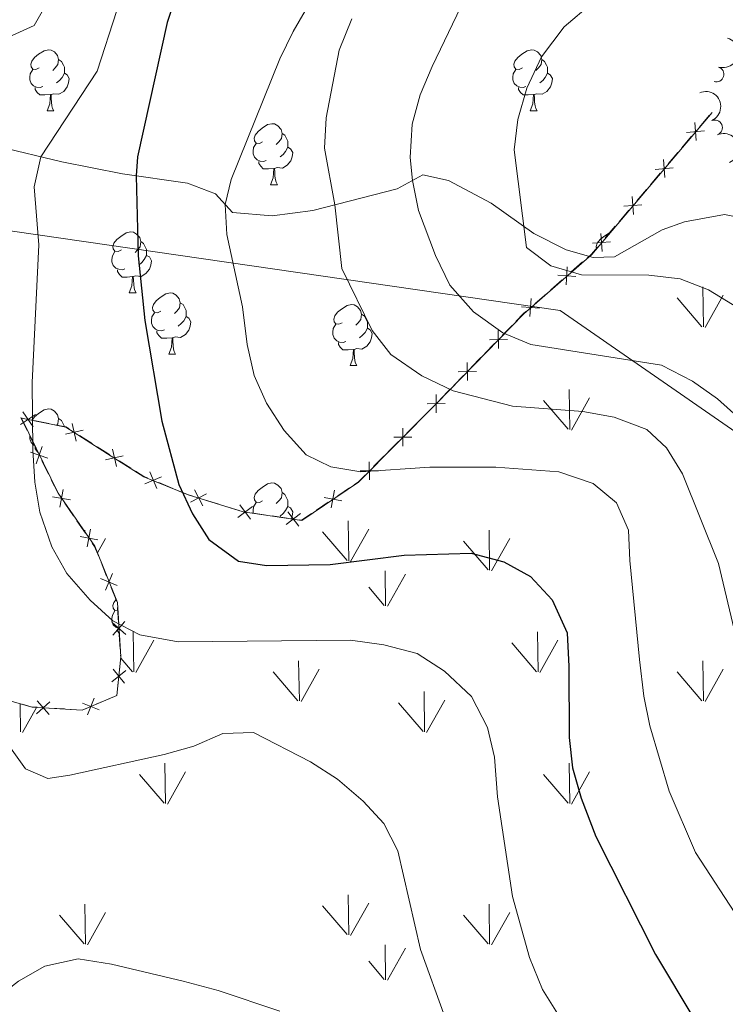
# Model space of a CAD drawing. Units: metres. Extents: x 657785 to 662308, y 732362 to 735435.
# Drawn here: x 658917 to 659032, y 734026 to 734188 of the extents above; entities that cross this region are included whole.
import ezdxf

# ---------------------------------------------------------------- set-up
doc = ezdxf.new("R2010")
doc.units = ezdxf.units.M
doc.header["$MEASUREMENT"] = 0
doc.linetypes.add('DGN Style 3', pattern=[69.59771729908257, 49.71265521363041, -19.88506208545216])
for name, color, linetype, lineweight in [('Carátula', 7, 'Continuous', 5), ('Edificios construcciones cerramientos', 7, 'Continuous', 5), ('Elementos auxiliares', 7, 'Continuous', 5), ('Entidades rústicas y varios', 7, 'Continuous', 5), ('Level 58', 7, 'Continuous', 5), ('Otros límites administrativos', 7, 'Continuous', 5), ('Relieve y altimetría', 7, 'Continuous', 5), ('Viales y ferrocarril', 7, 'Continuous', 5)]:
    doc.layers.add(name, color=color, linetype=linetype, lineweight=lineweight)

msp = doc.modelspace()

# ---------------------------------------------------------------- linework, layer by layer
at = {"layer": 'Carátula', "color": 7, "linetype": 'Continuous', "lineweight": 5}
msp.add_3dface([(657853.77, 732362.1200000001), (662307.5700000001, 732465.52), (662238.6300000001, 735434.73), (657784.8300000001, 735331.3300000001)], dxfattribs=at)
at = {"layer": 'Edificios construcciones cerramientos', "color": 250, "linetype": 'Continuous', "lineweight": 5}
for p, q in [((659028.2309955421, 734170.5689871612, 999.5964656775363), (659029.8413038463, 734172.4651923873, 999.8440801057097)), ((659025.3324405942, 734167.1558177541, 999.1507597068243), (659026.9427488984, 734169.0520229803, 999.3983741349977)), ((659023.0780089682, 734164.5011304375, 998.8040995073815), (659024.6883172723, 734166.3973356637, 999.0517139355549)), ((659020.1794540202, 734161.0879610302, 998.3583935366694), (659021.7897623247, 734162.9841662564, 998.6060079648428)), ((659017.9250223942, 734158.4332737136, 998.0117333372266), (659019.5353306986, 734160.3294789398, 998.2593477654)), ((659015.0264674462, 734155.0201043065, 997.5660273665145), (659016.6367757507, 734156.9163095327, 997.8136417946879)), ((659012.7720358202, 734152.3654169899, 997.2193671670717), (659014.3823441246, 734154.2616222161, 997.4669815952451)), ((659007.1763736017, 734146.7780975178, 996.1778264592137), (659009.034115593, 734148.4057062999, 996.5647170713951)), ((659003.8324380175, 734143.8484017099, 995.4814233572876), (659005.6901800088, 734145.4760104921, 995.8683139694689)), ((659001.2315992296, 734141.5697494147, 994.9397765002338), (659003.0893412209, 734143.1973581971, 995.3266671124151)), ((658995.861496222, 734136.3240002964, 992.3585489606169), (658997.4571352866, 734137.9686673768, 993.3580519221327)), ((658992.9893459061, 734133.3635995514, 990.5594436298882), (658994.5849849705, 734135.0082666317, 991.558946591404)), ((658990.7554512157, 734131.0610656389, 989.1601394837659), (658992.3510902803, 734132.7057327193, 990.1596424452817)), ((658987.8833008998, 734128.1006648939, 987.3610341530372), (658989.4789399642, 734129.7453319742, 988.360537114553)), ((658985.6494062096, 734125.7981309812, 985.9617300069149), (658987.245045274, 734127.4427980615, 986.9612329684307)), ((658982.6079402817, 734122.7246399557, 984.7591798450117), (658984.322977118, 734124.4490558999, 985.338004777264)), ((658918.9744176124, 734122.3651899982, 971.7398629462073), (658921.4133157814, 734121.8820432781, 972.0012916509007)), ((658980.2068887108, 734120.310457634, 983.9488249398586), (658981.9219255471, 734122.034873578, 984.5276498721108)), ((658919.3919927133, 734117.586083767, 971.3795865778275), (658918.2880391916, 734119.8284327094, 971.4357812562605)), ((658926.4235374439, 734119.9144340109, 972.5003769208141), (658928.5263714981, 734118.5757111681, 972.689876501281)), ((658977.1198224053, 734117.2065089345, 982.9069400618046), (658978.8348592417, 734118.9309248787, 983.4857649940568)), ((658974.7187708344, 734114.7923266126, 982.0965851566514), (658976.4338076708, 734116.5167425568, 982.6754100889036)), ((658921.3791090518, 734113.5498556702, 971.2784361566481), (658920.2751555303, 734115.7922046126, 971.3346308350812)), ((658932.9531490572, 734115.7611495042, 973.992172860926), (658934.8536167932, 734114.5549603857, 975.0799826761805)), ((658939.4707707181, 734112.1728339517, 976.3737155225878), (658941.7826464083, 734111.2227480516, 976.4243867705928)), ((658968.8328011965, 734109.9931948017, 979.7391902336796), (658970.7745750681, 734111.3078507171, 980.605904751531)), ((658925.4579077719, 734106.7377111868, 971.786970349818), (658924.0512464417, 734108.7786574094, 971.4616360322023)), ((658946.9528361224, 734109.3647266615, 976.48), (658949.3409617038, 734108.625229395, 976.48)), ((658950.2962119363, 734108.3294304884, 976.48), (658952.6843375177, 734107.5899332219, 976.48)), ((658965.3376082275, 734107.6268141542, 978.1791041015466), (658967.2793820992, 734108.9414700693, 979.0458186193982)), ((658954.6375301906, 734107.1991196801, 976.5645327130593), (658957.1062624229, 734106.8387208143, 976.724137925143)), ((658958.0937553155, 734106.694561268, 976.7879800099765), (658960.5624875478, 734106.334162402, 976.9475852220603)), ((658927.427233634, 734103.8803864748, 972.24243839448), (658926.0205723038, 734105.9213326976, 971.9171040768643)), ((658930.9049602512, 734096.7839502937, 972.0135251158531), (658929.9784790133, 734099.0901373748, 972.2839574771751)), ((658932.5726264794, 734092.632813547, 971.5267468654732), (658931.6461452416, 734094.9390006284, 971.7971792267954)), ((658932.846426476, 734089.210588654, 970.8863982899015), (658932.684681671, 734091.6614336672, 971.3524426436285)), ((658933.137567125, 734084.7990676302, 970.0475184531931), (658932.97582232, 734087.2499126433, 970.51356280692)), ((658929.1816446474, 734075.7917221119, 967.8842543204421), (658931.4009501191, 734076.7327703687, 968.5469091344103)), ((658921.4815336075, 734075.1497845359, 967.2), (658923.9768989959, 734074.9976281098, 967.2))]:
    msp.add_line(p, q, dxfattribs=at)
at = {"layer": 'Edificios construcciones cerramientos', "color": 250, "linetype": 'Continuous', "lineweight": 5, "flags": 128}
for points, elevation in [([(659027.46653055, 734171.2890597505), (659027.7078706631, 734168.3290335767)], 999.4974199062669), ([(659026.1071875195, 734169.6883766069), (659029.0672136934, 734169.92971672)], 999.4974199062669), ([(659022.313543976, 734165.2212030268), (659022.5548840892, 734162.261176853)], 998.7050537361121), ([(659020.9542009456, 734163.6205198832), (659023.9142271194, 734163.8618599963)], 998.7050537361121), ([(659017.1605574021, 734159.1533463029), (659017.4018975154, 734156.1933201291)], 997.9126875659572), ([(659015.8012143718, 734157.5526631593), (659018.7612405454, 734157.7940032727)], 997.9126875659572), ([(659012.0075708283, 734153.0854895792), (659012.2489109414, 734150.1254634054)], 997.1203213958023), ([(659010.6482277978, 734151.4848064356), (659013.6082539717, 734151.7261465488)], 997.1203213958023), ([(659006.5312222007, 734147.6072610032), (659006.3355530165, 734144.6438653884)], 996.0230702143413), ([(659004.9516898012, 734146.2233977881), (659007.915085416, 734146.0277286039)], 996.0230702143413), ([(659000.5864478284, 734142.3989129001), (659000.3907786442, 734139.4355172853)], 994.7850202553614), ([(658999.0069154291, 734141.015049685), (659001.970311044, 734140.8193805008)], 994.7850202553614), ([(658995.2010064193, 734137.1494108152), (658995.2459370855, 734134.1799022304)], 991.9587477760105), ([(658993.7387174598, 734135.6421911896), (658996.7082260447, 734135.687121856)], 991.9587477760105), ([(658988.6326724538, 734130.3792565321), (658991.6021810384, 734130.4241871985)], 988.7603382991595), ([(658990.094961413, 734131.8864761577), (658990.1398920792, 734128.9169675726)], 988.7603382991595), ([(658985.0051554209, 734126.6222613025), (658985.0132539258, 734123.6524238635)], 985.5695347501648), ([(658983.5242859537, 734125.1332933304), (658986.4941233927, 734125.1413918354)], 985.5695347501648), ([(658919.2317688684, 734123.3833957748), (658916.7637197687, 734121.7315078725)], 971.63529146433), ([(658917.1718003673, 734123.7914763731), (658918.8236882698, 734121.3234272737)], 971.63529146433), ([(658927.0306283827, 734120.7712511439), (658924.1313796081, 734120.127545821)], 972.4245770886273), ([(658925.2591513337, 734121.8990228698), (658925.9028566568, 734118.9997740951)], 972.4245770886273), ([(658979.5170375444, 734121.1041302811), (658979.5251360496, 734118.1342928421)], 983.7172949669576), ([(658978.0361680775, 734119.6151623093), (658981.0060055165, 734119.6232608142)], 983.7172949669576), ([(658919.3567958497, 734115.2830628783), (658920.3132896707, 734118.0946673262)], 971.3571087064543), ([(658931.867699527, 734117.6922750482), (658932.5154262034, 734114.7939220411)], 973.5570489348241), ([(658918.4292405362, 734117.1671120126), (658921.2408449841, 734116.2106181919)], 971.3571087064543), ([(658933.6407393687, 734116.5669618829), (658930.7423863616, 734115.9192352067)], 973.5570489348241), ([(658974.0289196682, 734115.58599926), (658974.0370181731, 734112.616161821)], 981.8650551837504), ([(658939.9150402327, 734113.1241745967), (658937.1744295012, 734111.9800361362)], 976.3534470233858), ([(658937.9726656366, 734113.9224107324), (658939.1168040971, 734111.1818000006)], 976.3534470233858), ([(658972.5480502013, 734114.0970312878), (658975.5178876403, 734114.105129793)], 981.8650551837504), ([(658923.2213910976, 734108.1345595224), (658923.7587599494, 734111.0553872676)], 971.3315023051559), ([(658922.029661651, 734109.863657821), (658924.950489396, 734109.326288969)], 971.3315023051559), ([(658947.3099753591, 734110.3520745104), (658944.6827721668, 734108.9672267258)], 976.48), ([(658945.3039498706, 734110.9732522145), (658946.688797655, 734108.3460490219)], 976.48), ([(658966.5978848089, 734109.7466440704), (658969.514148674, 734109.1850347144)], 979.3925044265388), ([(658968.3368214192, 734110.9239713249), (658967.7752120632, 734108.0077074599)], 979.3925044265388), ([(658954.8396391249, 734108.2295374013), (658952.4583111249, 734106.4549171722)], 976.5006906282257), ([(658952.7616650104, 734108.5328912865), (658954.5362852395, 734106.151563287)], 976.5006906282257), ([(658962.7395822674, 734107.0762610305), (658960.3582542674, 734105.3016408011)], 977.0114273068939), ([(658960.6616081528, 734107.3796149157), (658962.4362283819, 734104.998286916)], 977.0114273068939), ([(658926.5309779071, 734103.3326299083), (658929.4518056524, 734102.7952610564)], 972.3725721215263), ([(658927.7227073538, 734101.6035316098), (658928.2600762057, 734104.524359355)], 972.3725721215263), ([(658930.6940993171, 734094.4953517169), (658931.8598929967, 734097.2268211192)], 971.9053521713242), ([(658929.9112614559, 734096.4439832577), (658932.6427308582, 734095.2781895781)], 971.9053521713242), ([(658931.7955096129, 734089.2080081389), (658934.0292410944, 734087.2508562112)], 970.6999805484108), ([(658931.9337993895, 734087.1125664343), (658933.8909513173, 734089.346297916)], 970.6999805484108), ([(658931.7303503898, 734079.440362534), (658934.039725105, 734081.3076569468)], 969.3485508960281), ([(658931.9513905412, 734081.5286970984), (658933.8186849537, 734079.2193223829)], 969.3485508960281), ([(658921.5943765149, 734076.193657463), (658919.3704581908, 734074.2253619344)], 967.2), ([(658919.4982695887, 734076.3214688608), (658921.4665651172, 734074.0975505367)], 967.2), ([(658926.916973799, 734075.9706356497), (658929.670148147, 734074.8570688539)], 967.6191923948548), ([(658928.850344371, 734076.7904394257), (658927.736777575, 734074.0372650777)], 967.6191923948548)]:
    msp.add_lwpolyline(points, dxfattribs=dict(at, elevation=elevation))
at = {"layer": 'Edificios construcciones cerramientos', "color": 250, "linetype": 'Continuous', "lineweight": 5, "extrusion": (-0.3393809237012863, 0.1673367487919805, 0.9256451810123527), "elevation": -99882.62205601035, "flags": 128}
msp.add_lwpolyline([(-949893.548223264, 246972.5213316371), (-949894.4358249675, 246972.919137152), (-949895.9099045093, 246973.318921936)], dxfattribs=at)
at = {"layer": 'Edificios construcciones cerramientos', "color": 250, "linetype": 'Continuous', "lineweight": 5, "extrusion": (0.599757343110834, -0.7505225486314573, 0.2775014114925822), "elevation": -155472.8770215797, "flags": 128}
msp.add_lwpolyline([(973116.9053369998, 45942.06472318582), (973118.7069768049, 45942.88925331051), (973119.2188516916, 45942.97279854075)], dxfattribs=at)
at = {"layer": 'Edificios construcciones cerramientos', "color": 250, "linetype": 'Continuous', "lineweight": 5, "extrusion": (-0.1228784206172384, -0.08527425178412384, 0.9887513315941835), "elevation": -142607.8492172838, "flags": 128}
msp.add_lwpolyline([(-227446.4019452756, 949230.2392552677), (-227448.6776607615, 949230.5851890282), (-227448.5359949742, 949230.7237205436)], dxfattribs=at)
at = {"layer": 'Edificios construcciones cerramientos', "color": 250, "linetype": 'Continuous', "lineweight": 5, "extrusion": (-0.1140683613297693, -0.03865377193083028, 0.9927206529830336), "elevation": -102573.7399030115, "flags": 128}
msp.add_lwpolyline([(-483812.6867221281, 853532.79113551), (-483811.7656567071, 853534.4030373627), (-483811.2655830232, 853534.8080307632)], dxfattribs=at)
at = {"layer": 'Edificios construcciones cerramientos', "color": 250, "linetype": 'Continuous', "lineweight": 5, "extrusion": (-0.5372494561811303, -0.8434165155970744, 0.003406325170866994), "elevation": -973173.4103187115, "flags": 128}
msp.add_lwpolyline([(161348.3293528854, 4287.735635000712), (161350.3594323209, 4287.889959562565), (161350.777260619, 4288.091885742771)], dxfattribs=at)
at = {"layer": 'Edificios construcciones cerramientos', "color": 250, "linetype": 'Continuous', "lineweight": 5, "extrusion": (-0.6443156959539562, -0.3344451027565163, 0.6877526860649491), "elevation": -669406.069222636, "flags": 128}
msp.add_lwpolyline([(-347995.0837232174, 635526.0796151389), (-347995.094069569, 635526.0777299025), (-347997.5823591881, 635526.1548132626)], dxfattribs=at)
at = {"layer": 'Edificios construcciones cerramientos', "color": 250, "linetype": 'Continuous', "lineweight": 5, "extrusion": (0.3490401421538372, 0.8681486097953984, 0.3528299455482008), "elevation": 867659.2827131427, "flags": 128}
msp.add_lwpolyline([(-337525.9038297933, -326135.2473354466), (-337527.5414494682, -326134.3871193712), (-337528.1914942417, -326134.3730350486)], dxfattribs=at)
at = {"layer": 'Edificios construcciones cerramientos', "color": 250, "linetype": 'Continuous', "lineweight": 5, "extrusion": (-0.537068789621112, 0.265379013177837, 0.800706622040602), "elevation": -158309.724215057, "flags": 128}
msp.add_lwpolyline([(-950069.9905621572, 213236.2453247572), (-950070.7136970013, 213236.7584806097), (-950072.2016242906, 213237.3820029302)], dxfattribs=at)
at = {"layer": 'Edificios construcciones cerramientos', "color": 250, "linetype": 'Continuous', "lineweight": 5, "extrusion": (0.06534179822872621, 0.2110141942728751, 0.9752966006398289), "elevation": 198916.6325662134, "flags": 128}
msp.add_lwpolyline([(-412305.9898522925, -873819.8432661525), (-412307.7263219703, -873819.6832624057), (-412308.4824962507, -873819.6832624057)], dxfattribs=at)
at = {"layer": 'Edificios construcciones cerramientos', "color": 250, "linetype": 'Continuous', "lineweight": 5, "extrusion": (-0.1192146947718646, -0.417732639262876, 0.9007148819936991), "elevation": -384338.0075639671, "flags": 128}
msp.add_lwpolyline([(432203.6942067257, 799142.3713387332), (432204.0773722355, 799142.4282678219), (432205.3503958776, 799144.114271889)], dxfattribs=at)
at = {"layer": 'Edificios construcciones cerramientos', "color": 250, "linetype": 'Continuous', "lineweight": 5, "extrusion": (-0.6517939398678482, -0.3412696206069933, 0.6772737304829612), "elevation": -679353.782366024, "flags": 128}
msp.add_lwpolyline([(-344703.7541754164, 626697.5047465323), (-344705.563492924, 626697.7736893166), (-344706.22371981, 626697.6550397882)], dxfattribs=at)
at = {"layer": 'Edificios construcciones cerramientos', "color": 250, "linetype": 'Continuous', "lineweight": 5, "extrusion": (0.2489023818931511, -0.1650516622093657, 0.9543613325621704), "elevation": 43773.88700240389, "flags": 128}
msp.add_lwpolyline([(975952.77312849, -136634.9010336685), (975954.7270784094, -136633.834907811), (975954.9412398667, -136633.663804647)], dxfattribs=at)
at = {"layer": 'Edificios construcciones cerramientos', "color": 250, "linetype": 'Continuous', "lineweight": 5, "extrusion": (-0.2392010990516007, -0.1148121319502285, 0.9641581864868181), "elevation": -240964.1975798656, "flags": 128}
msp.add_lwpolyline([(-376660.5835463869, 879275.2482442642), (-376660.5703640765, 879275.5423290031), (-376662.4279890816, 879276.7314415937)], dxfattribs=at)
at = {"layer": 'Edificios construcciones cerramientos', "color": 250, "linetype": 'Continuous', "lineweight": 5, "extrusion": (0.00856772510267235, 0.1405106914142197, 0.9900420898552057), "elevation": 109748.4336735556, "flags": 128}
msp.add_lwpolyline([(-613017.7833563634, -764986.506783887), (-613019.4461679594, -764986.1376955714), (-613020.242886248, -764986.1376955714)], dxfattribs=at)
at = {"layer": 'Edificios construcciones cerramientos', "color": 250, "linetype": 'Continuous', "lineweight": 5, "extrusion": (-0.03195036303484765, -0.5239859555198823, 0.8511274244905151), "elevation": -404874.6388847416, "flags": 128}
msp.add_lwpolyline([(613025.7431329833, 658274.2863317896), (613027.6616444543, 658274.2863317896), (613028.1635659565, 658274.579936482)], dxfattribs=at)
at = {"layer": 'Elementos auxiliares', "color": 250, "linetype": 'Continuous', "lineweight": 5}
msp.add_3dface([(658723.44, 732776.1799999999), (658670.2, 735089.51), (662080.31, 735168.74), (662134.71, 732855.3800000001)], dxfattribs=at)
at = {"layer": 'Entidades rústicas y varios', "color": 92, "linetype": 'Continuous', "lineweight": 5}
for p, q in [((658921.1200000001, 734173.23), (658922.25, 734173.23)), ((659000.45, 734173.23), (659001.5700000001, 734173.23)), ((658957.81, 734161.0900000001), (658958.94, 734161.0900000001)), ((658934.6200000001, 734143.3200000001), (658935.75, 734143.3200000001)), ((658941.1000000001, 734133.28), (658942.22, 734133.28)), ((658970.8700000001, 734131.3800000001), (658972, 734131.3800000001))]:
    msp.add_line(p, q, dxfattribs=at)
at = {"layer": 'Entidades rústicas y varios', "color": 92, "linetype": 'Continuous', "lineweight": 5, "flags": 128}
for points in [[(658919.8200000001, 734180.29), (658919.29, 734180.02), (658918.76, 734180.0800000001), (658918.5, 734180.45), (658918.44, 734180.8700000001), (658918.6000000001, 734181.3900000001), (658919.0800000001, 734181.99), (658919.72, 734182.52), (658920.6200000001, 734183.1000000001), (658921.3600000001, 734183.26), (658921.79, 734183.21), (658922.3200000001, 734182.8900000001), (658922.8500000001, 734182.31), (658923.01, 734181.6699999999), (658922.8999999999, 734180.8200000001), (658922.47, 734180.29), (658922.05, 734179.8600000001)], [(658999.1499999999, 734180.29), (658998.6200000001, 734180.02), (658998.0900000001, 734180.0800000001), (658997.8200000001, 734180.45), (658997.77, 734180.8700000001), (658997.9299999999, 734181.3900000001), (658998.4099999999, 734181.99), (658999.04, 734182.52), (658999.94, 734183.1000000001), (659000.69, 734183.26), (659001.1100000001, 734183.21), (659001.6399999999, 734182.8900000001), (659002.1699999999, 734182.31), (659002.3300000001, 734181.6699999999), (659002.22, 734180.8200000001), (659001.8, 734180.29), (659001.3800000001, 734179.8600000001)], [(658923.01, 734181.6699999999), (658923.48, 734181.3500000001), (658923.8, 734180.71), (658923.96, 734180.3900000001), (658923.96, 734179.81), (658923.96, 734179.3900000001), (658923.5900000001, 734178.7), (658923.1699999999, 734178.22), (658922.69, 734177.8)], [(659002.3300000001, 734181.6699999999), (659002.81, 734181.3500000001), (659003.1200000001, 734180.71), (659003.28, 734180.3900000001), (659003.28, 734179.81), (659003.28, 734179.3900000001), (659002.9099999999, 734178.7), (659002.49, 734178.22), (659002.01, 734177.8)], [(658920.4099999999, 734177.21), (658919.98, 734177.05), (658919.3999999999, 734177.1100000001), (658918.9199999999, 734177.3200000001), (658918.5, 734177.74), (658918.28, 734178.3300000001), (658918.28, 734178.75), (658918.3400000001, 734179.3300000001), (658918.76, 734180.02)], [(658923.96, 734179.3900000001), (658924.4099999999, 734179.1400000001), (658924.76, 734178.52), (658924.6499999999, 734177.8), (658924.44, 734177.1599999999), (658923.8500000001, 734176.4199999999), (658923.06, 734175.94), (658922.21, 734176.04), (658921.78, 734175.9099999999)], [(658999.73, 734177.21), (658999.31, 734177.05), (658998.72, 734177.1100000001), (658998.25, 734177.3200000001), (658997.8200000001, 734177.74), (658997.6100000001, 734178.3300000001), (658997.6100000001, 734178.75), (658997.6599999999, 734179.3300000001), (658998.0900000001, 734180.02)], [(659003.28, 734179.3900000001), (659003.74, 734179.1400000001), (659004.0800000001, 734178.52), (659003.97, 734177.8), (659003.76, 734177.1599999999), (659003.1799999999, 734176.4199999999), (659002.3800000001, 734175.94), (659001.53, 734176.04), (659001.1000000001, 734175.9099999999)], [(658921.6699999999, 734175.9099999999), (658920.78, 734175.8300000001), (658919.9299999999, 734175.8300000001), (658919.51, 734176.26), (658919.19, 734176.73), (658919.19, 734177.05)], [(658921.1200000001, 734173.23), (658921.56, 734174.3900000001), (658921.6699999999, 734175.9099999999), (658921.78, 734175.9099999999), (658921.81, 734175.3300000001), (658921.8500000001, 734174.6400000001), (658921.9199999999, 734174.03), (658922.03, 734173.6300000001), (658922.25, 734173.23)], [(659000.99, 734175.9099999999), (659000.1000000001, 734175.8300000001), (658999.26, 734175.8300000001), (658998.8300000001, 734176.26), (658998.51, 734176.73), (658998.51, 734177.05)], [(659000.45, 734173.23), (659000.8800000001, 734174.3900000001), (659000.99, 734175.9099999999), (659001.1000000001, 734175.9099999999), (659001.1399999999, 734175.3300000001), (659001.1699999999, 734174.6400000001), (659001.24, 734174.03), (659001.3600000001, 734173.6300000001), (659001.5700000001, 734173.23)], [(658956.51, 734168.1499999999), (658955.98, 734167.8800000001), (658955.45, 734167.94), (658955.19, 734168.31), (658955.1300000001, 734168.73), (658955.29, 734169.25), (658955.77, 734169.8500000001), (658956.4099999999, 734170.3800000001), (658957.31, 734170.96), (658958.05, 734171.1200000001), (658958.48, 734171.0700000001), (658959.01, 734170.75), (658959.54, 734170.1699999999), (658959.7, 734169.53), (658959.5900000001, 734168.6799999999), (658959.1599999999, 734168.1499999999), (658958.74, 734167.72)], [(658959.7, 734169.53), (658960.1699999999, 734169.21), (658960.49, 734168.5700000001), (658960.6499999999, 734168.25), (658960.6499999999, 734167.6699999999), (658960.6499999999, 734167.25), (658960.28, 734166.56), (658959.8600000001, 734166.0800000001), (658959.3800000001, 734165.6599999999)], [(658957.1000000001, 734165.0700000001), (658956.6699999999, 734164.9099999999), (658956.0900000001, 734164.97), (658955.6100000001, 734165.1799999999), (658955.19, 734165.6000000001), (658954.97, 734166.19), (658954.97, 734166.6100000001), (658955.03, 734167.19), (658955.45, 734167.8800000001)], [(658960.6499999999, 734167.25), (658961.1000000001, 734167), (658961.45, 734166.3800000001), (658961.3400000001, 734165.6599999999), (658961.1300000001, 734165.02), (658960.54, 734164.28), (658959.75, 734163.8), (658958.8999999999, 734163.8999999999), (658958.47, 734163.77)], [(658958.3600000001, 734163.77), (658957.47, 734163.69), (658956.6200000001, 734163.69), (658956.2, 734164.1200000001), (658955.8800000001, 734164.5900000001), (658955.8800000001, 734164.9099999999)], [(658957.81, 734161.0900000001), (658958.25, 734162.25), (658958.3600000001, 734163.77), (658958.47, 734163.77), (658958.5, 734163.19), (658958.54, 734162.5), (658958.6100000001, 734161.8900000001), (658958.72, 734161.49), (658958.94, 734161.0900000001)], [(658933.3200000001, 734150.3800000001), (658932.8, 734150.1200000001), (658932.26, 734150.1699999999), (658932, 734150.54), (658931.94, 734150.96), (658932.1000000001, 734151.48), (658932.5800000001, 734152.0800000001), (658933.22, 734152.6100000001), (658934.1200000001, 734153.2), (658934.8600000001, 734153.3600000001), (658935.29, 734153.3), (658935.8200000001, 734152.98), (658936.3500000001, 734152.3999999999), (658936.51, 734151.76), (658936.3999999999, 734150.9099999999), (658935.98, 734150.3800000001), (658935.56, 734149.96)], [(659011.3200000001, 734150.5900000001), (659011.27, 734150.96), (659011.4299999999, 734151.48), (659011.9099999999, 734152.0800000001), (659012.55, 734152.6100000001), (659013.45, 734153.2), (659013.56, 734153.22)], [(658936.51, 734151.76), (658936.98, 734151.44), (658937.3, 734150.8), (658937.46, 734150.48), (658937.46, 734149.8999999999), (658937.46, 734149.48), (658937.0900000001, 734148.79), (658936.6699999999, 734148.31), (658936.19, 734147.8900000001)], [(658933.9099999999, 734147.3), (658933.48, 734147.1400000001), (658932.8999999999, 734147.2), (658932.4199999999, 734147.4099999999), (658932, 734147.8400000001), (658931.78, 734148.4199999999), (658931.78, 734148.8400000001), (658931.8400000001, 734149.4199999999), (658932.26, 734150.1200000001)], [(658937.46, 734149.48), (658937.9199999999, 734149.23), (658938.26, 734148.6200000001), (658938.1499999999, 734147.8900000001), (658937.94, 734147.25), (658937.3600000001, 734146.51), (658936.56, 734146.03), (658935.71, 734146.1400000001), (658935.28, 734146)], [(658935.1699999999, 734146), (658934.28, 734145.9199999999), (658933.44, 734145.9199999999), (658933.01, 734146.3500000001), (658932.69, 734146.8200000001), (658932.69, 734147.1400000001)], [(658934.6200000001, 734143.3200000001), (658935.06, 734144.48), (658935.1699999999, 734146), (658935.28, 734146), (658935.3200000001, 734145.4199999999), (658935.3500000001, 734144.74), (658935.4199999999, 734144.1200000001), (658935.54, 734143.72), (658935.75, 734143.3200000001)], [(658939.8, 734140.3400000001), (658939.27, 734140.0800000001), (658938.74, 734140.1400000001), (658938.48, 734140.5), (658938.4199999999, 734140.9299999999), (658938.5800000001, 734141.45), (658939.06, 734142.04), (658939.7, 734142.5800000001), (658940.6000000001, 734143.1599999999), (658941.3400000001, 734143.3200000001), (658941.76, 734143.26), (658942.3, 734142.95), (658942.8200000001, 734142.3600000001), (658942.98, 734141.72), (658942.8800000001, 734140.8800000001), (658942.45, 734140.3400000001), (658942.03, 734139.9199999999)], [(658942.98, 734141.72), (658943.46, 734141.4099999999), (658943.78, 734140.77), (658943.94, 734140.45), (658943.94, 734139.8700000001), (658943.94, 734139.44), (658943.56, 734138.76), (658943.1399999999, 734138.28), (658942.6599999999, 734137.8600000001)], [(658969.5700000001, 734138.44), (658969.04, 734138.1799999999), (658968.51, 734138.23), (658968.25, 734138.6000000001), (658968.19, 734139.02), (658968.3500000001, 734139.54), (658968.8300000001, 734140.1400000001), (658969.47, 734140.6699999999), (658970.3700000001, 734141.26), (658971.1100000001, 734141.4199999999), (658971.54, 734141.3600000001), (658972.0700000001, 734141.04), (658972.6000000001, 734140.46), (658972.76, 734139.8200000001), (658972.6499999999, 734138.97), (658972.22, 734138.44), (658971.8, 734138.02)], [(658940.3800000001, 734137.26), (658939.96, 734137.1000000001), (658939.3800000001, 734137.1599999999), (658938.8999999999, 734137.3800000001), (658938.48, 734137.8), (658938.26, 734138.3800000001), (658938.26, 734138.8), (658938.3200000001, 734139.3900000001), (658938.74, 734140.0800000001)], [(658943.94, 734139.44), (658944.3899999999, 734139.2), (658944.74, 734138.5800000001), (658944.6200000001, 734137.8600000001), (658944.4199999999, 734137.22), (658943.8300000001, 734136.48), (658943.04, 734136), (658942.1799999999, 734136.1000000001), (658941.76, 734135.97)], [(658972.76, 734139.8200000001), (658973.23, 734139.5), (658973.55, 734138.8600000001), (658973.71, 734138.54), (658973.71, 734137.96), (658973.71, 734137.54), (658973.3400000001, 734136.8500000001), (658972.9199999999, 734136.3700000001), (658972.44, 734135.95)], [(658941.6399999999, 734135.97), (658940.76, 734135.8800000001), (658939.9099999999, 734135.8800000001), (658939.48, 734136.3200000001), (658939.1599999999, 734136.79), (658939.1599999999, 734137.1000000001)], [(658970.1599999999, 734135.3600000001), (658969.73, 734135.2), (658969.1499999999, 734135.26), (658968.6699999999, 734135.47), (658968.25, 734135.8999999999), (658968.03, 734136.48), (658968.03, 734136.8999999999), (658968.0900000001, 734137.48), (658968.51, 734138.1799999999)], [(658973.71, 734137.54), (658974.1599999999, 734137.29), (658974.51, 734136.6799999999), (658974.3999999999, 734135.95), (658974.19, 734135.31), (658973.6000000001, 734134.5700000001), (658972.81, 734134.0900000001), (658971.96, 734134.2), (658971.53, 734134.06)], [(658941.1000000001, 734133.28), (658941.54, 734134.44), (658941.6399999999, 734135.97), (658941.76, 734135.97), (658941.79, 734135.3800000001), (658941.8200000001, 734134.7), (658941.8999999999, 734134.0800000001), (658942.01, 734133.6799999999), (658942.22, 734133.28)], [(658971.4199999999, 734134.06), (658970.53, 734133.98), (658969.6799999999, 734133.98), (658969.26, 734134.4099999999), (658968.94, 734134.8800000001), (658968.94, 734135.2)], [(658970.8700000001, 734131.3800000001), (658971.31, 734132.54), (658971.4199999999, 734134.06), (658971.53, 734134.06), (658971.56, 734133.48), (658971.6000000001, 734132.8), (658971.6699999999, 734132.1799999999), (658971.78, 734131.78), (658972, 734131.3800000001)], [(658918.6000000001, 734122.3999999999), (658919.0800000001, 734123), (658919.72, 734123.53), (658920.6200000001, 734124.1100000001), (658921.3600000001, 734124.27), (658921.79, 734124.22), (658922.3200000001, 734123.8999999999), (658922.8500000001, 734123.3200000001), (658923.01, 734122.6799999999), (658922.8999999999, 734121.8300000001), (658922.71, 734121.5900000001)], [(658923.01, 734122.6799999999), (658923.48, 734122.3600000001), (658923.8, 734121.72), (658923.96, 734121.3999999999), (658923.96, 734121.3500000001)], [(658919.1100000001, 734118.25), (658918.9199999999, 734118.3300000001), (658918.5, 734118.75), (658918.28, 734119.3400000001), (658918.28, 734119.76), (658918.29, 734119.8999999999)], [(658919.6799999999, 734117.1000000001), (658919.51, 734117.27), (658919.19, 734117.74), (658919.19, 734118.06)], [(658956.51, 734109.1599999999), (658955.98, 734108.8900000001), (658955.45, 734108.95), (658955.19, 734109.3200000001), (658955.1300000001, 734109.74), (658955.29, 734110.26), (658955.77, 734110.8600000001), (658956.4099999999, 734111.3900000001), (658957.31, 734111.97), (658958.05, 734112.1300000001), (658958.48, 734112.0800000001), (658959.01, 734111.76), (658959.54, 734111.1799999999), (658959.7, 734110.54), (658959.5900000001, 734109.69), (658959.1599999999, 734109.1599999999), (658958.74, 734108.73)], [(658959.7, 734110.54), (658960.1699999999, 734110.22), (658960.49, 734109.5800000001), (658960.6499999999, 734109.26), (658960.6499999999, 734108.6799999999), (658960.6499999999, 734108.26), (658960.28, 734107.5700000001), (658959.8600000001, 734107.0900000001), (658959.3800000001, 734106.6699999999)], [(658955.01, 734107.1000000001), (658954.97, 734107.2), (658954.97, 734107.6200000001), (658955.03, 734108.2), (658955.45, 734108.8900000001)], [(658960.6499999999, 734108.26), (658961.1000000001, 734108.01), (658961.45, 734107.3900000001), (658961.3400000001, 734106.6699999999), (658961.19, 734106.2)], [(658932.76, 734091.1200000001), (658932.26, 734091.1799999999), (658932, 734091.55), (658931.94, 734091.97), (658932.1000000001, 734092.49), (658932.48, 734092.97)], [(658932.95, 734088.2), (658932.8999999999, 734088.21), (658932.4199999999, 734088.4199999999), (658932, 734088.8400000001), (658931.78, 734089.4299999999), (658931.78, 734089.8500000001), (658931.8400000001, 734090.4299999999), (658932.26, 734091.1200000001)], [(658933.01, 734087.3600000001), (658932.69, 734087.8300000001), (658932.69, 734088.1499999999)]]:
    msp.add_lwpolyline(points, dxfattribs=at)
at = {"layer": 'Entidades rústicas y varios', "color": 92, "linetype": 'DGN Style 3', "lineweight": 5}
msp.add_polyline3d([(658908.9099999999, 734078.0700000001, 966.88), (658918.69, 734075.28, 967.19), (658926.8999999999, 734074.78, 967.19), (658932.5900000001, 734077.19, 968.89), (658933.26, 734083.54, 969.82), (658932.6699999999, 734092.5, 971.52), (658928.97, 734101.72, 972.6), (658922.96, 734110.45, 971.21), (658916.8999999999, 734122.73, 971.52), (658924.19, 734121.3, 972.29), (658931.06, 734116.9099999999, 972.91), (658937, 734113.1400000001, 976.3100000000001), (658944.31, 734110.1499999999, 976.47), (658953.3200000001, 734107.3500000001, 976.47), (658962.9299999999, 734105.95, 977.09), (658972.27, 734112.27, 981.26), (658985.0700000001, 734125.1499999999, 985.59), (658999.3899999999, 734139.8999999999, 994.5600000000001), (659010.53, 734149.6599999999, 996.88), (659030.3, 734172.94, 999.9200000000001)], dxfattribs=at)
at = {"layer": 'Entidades rústicas y varios', "color": 92, "linetype": 'Continuous', "lineweight": 5, "extrusion": (-0.1054041597828831, 0.1999027386417272, 0.974129795347623)}
msp.add_arc((-925390.2244487188, -332978.7122667423, 78273.90504668803), 2.516055640060342, 45.36446333574664, 225.9090503451193, dxfattribs=at)
at = {"layer": 'Entidades rústicas y varios', "color": 92, "linetype": 'Continuous', "lineweight": 5}
for centre, start, end in [((659030.9858994598, 734179.2226451011, 999.74974683075), 253.1547213740824, 72.36827579307773), ((659030.7354181781, 734170.4636345303, 1000.093249487905), 293.8637525656503, 113.0773069846456)]:
    msp.add_arc(centre, 1.250091938746998, start, end, dxfattribs=at)
at = {"layer": 'Entidades rústicas y varios', "color": 92, "linetype": 'Continuous', "lineweight": 5, "extrusion": (-0.2102798211900585, 0.08278610158882496, 0.9741297953476229)}
for centre in [(-924559.1061802617, 335588.8913277207, -76827.34487465554), (-924553.7557439271, 335594.0928287356, -76828.09801356564)]:
    msp.add_arc(centre, 2.516055640060342, 45.36446333574666, 225.9090503451193, dxfattribs=at)
at = {"layer": 'Level 58', "color": 92, "linetype": 'Continuous', "lineweight": 5}
for p, q in [((659028.8800000001, 734137.74), (659028.76, 734144.3300000001)), ((659028.6200000001, 734137.77), (659024.5700000001, 734142.5)), ((659029.1599999999, 734137.6400000001), (659032.1300000001, 734142.94)), ((659006.9199999999, 734120.8999999999), (659006.81, 734127.49)), ((659006.6799999999, 734120.94), (659002.6300000001, 734125.6599999999)), ((659007.22, 734120.8), (659010.19, 734126.1000000001)), ((658970.6399999999, 734099.3400000001), (658970.55, 734105.9199999999)), ((658927.3500000001, 734104.0700000001), (658927.3500000001, 734104.3700000001)), ((658929.4099999999, 734100.6300000001), (658930.73, 734102.99)), ((658970.4099999999, 734099.3700000001), (658966.3600000001, 734104.1000000001)), ((658970.95, 734099.24), (658973.9199999999, 734104.54)), ((658993.78, 734097.8), (658993.69, 734104.3700000001)), ((658994.1000000001, 734097.7), (658997.0700000001, 734102.99)), ((658993.56, 734097.8300000001), (658989.51, 734102.56)), ((658976.71, 734091.96), (658976.6200000001, 734097.7)), ((658977.02, 734091.8600000001), (658979.99, 734097.1599999999)), ((658976.48, 734092), (658973.9199999999, 734095)), ((658935.3899999999, 734081.0900000001), (658935.27, 734087.6799999999)), ((659001.73, 734081.0900000001), (659001.6100000001, 734087.6799999999)), ((658935.6699999999, 734080.98), (658938.6399999999, 734086.28)), ((659001.47, 734081.1200000001), (658997.4199999999, 734085.8400000001)), ((659002.01, 734080.98), (659004.98, 734086.28)), ((658935.1300000001, 734081.1200000001), (658933.24, 734083.3300000001)), ((658962.54, 734076.3200000001), (658962.4199999999, 734082.9199999999)), ((659028.8800000001, 734076.3200000001), (659028.76, 734082.9199999999)), ((658962.28, 734076.3600000001), (658958.23, 734081.0800000001)), ((658962.8200000001, 734076.22), (658965.79, 734081.52)), ((659028.6200000001, 734076.3600000001), (659024.5700000001, 734081.0800000001)), ((659029.1599999999, 734076.22), (659032.1300000001, 734081.52)), ((658983.1100000001, 734071.26), (658983.02, 734077.8500000001)), ((658916.77, 734071.26), (658916.71, 734075.8500000001)), ((658982.8899999999, 734071.3), (658978.8400000001, 734076.02)), ((658983.4299999999, 734071.1599999999), (658986.3999999999, 734076.47)), ((658917.0900000001, 734071.1599999999), (658919.3700000001, 734075.24)), ((658940.5800000001, 734059.49), (658940.47, 734066.0800000001)), ((659006.9199999999, 734059.49), (659006.81, 734066.0800000001)), ((658940.3400000001, 734059.52), (658936.29, 734064.24)), ((658940.8800000001, 734059.3800000001), (658943.8500000001, 734064.6799999999)), ((659006.6799999999, 734059.52), (659002.6300000001, 734064.24)), ((659007.22, 734059.3800000001), (659010.19, 734064.6799999999)), ((658970.6399999999, 734037.9199999999), (658970.55, 734044.5)), ((658970.95, 734037.8200000001), (658973.9199999999, 734043.1200000001)), ((658927.44, 734036.3800000001), (658927.3500000001, 734042.96)), ((658927.76, 734036.28), (658930.73, 734041.5800000001)), ((658970.4099999999, 734037.96), (658966.3600000001, 734042.6799999999)), ((658993.78, 734036.3800000001), (658993.69, 734042.96)), ((658994.1000000001, 734036.28), (658997.0700000001, 734041.5800000001)), ((658927.22, 734036.4199999999), (658923.1699999999, 734041.1400000001)), ((658993.56, 734036.4199999999), (658989.51, 734041.1400000001)), ((658976.71, 734030.54), (658976.6200000001, 734036.28)), ((658977.02, 734030.44), (658979.99, 734035.74)), ((658976.48, 734030.5800000001), (658973.9199999999, 734033.5800000001))]:
    msp.add_line(p, q, dxfattribs=at)
at = {"layer": 'Otros límites administrativos', "color": 250, "linetype": 'Continuous', "lineweight": 5, "ltscale": 0.5}
msp.add_polyline3d([(659936.29, 733237.22, 946.02), (659914.3, 733267.81, 945.35), (659895.5, 733292.05, 950.3100000000001), (659818.6300000001, 733415.52, 969.6), (659765.73, 733500.48, 971.6800000000001), (659667.71, 733584.77, 973.04), (659508.5, 733732.8, 953.25), (659476.1000000001, 733761.75, 956.46), (659348.98, 733862.51, 979.33), (659291.3999999999, 733940.8400000001, 996.14), (659279.6699999999, 733950.3800000001, 996.34), (659005.3400000001, 734140.46, 992.49), (658692.49, 734185.75, 933.08), (658690.99, 734186.02, 932.72)], dxfattribs=at)
at = {"layer": 'Relieve y altimetría', "color": 30, "linetype": 'Continuous', "lineweight": 5, "flags": 128}
for points, elevation in [([(659032.72, 734217.4299999999), (659027.7, 734216.8900000001), (659022.8400000001, 734215.76), (659018.1000000001, 734213.96), (659003.49, 734206.94), (658998.6699999999, 734203.7), (658994.95, 734200.3600000001), (658991.72, 734195.9299999999), (658984.3300000001, 734180.51), (658982.3800000001, 734175.8400000001), (658981.0700000001, 734171.02), (658980.71, 734165.56), (658981.1000000001, 734161.77), (658982.1000000001, 734156.8800000001), (658984.9099999999, 734149.45), (658987.27, 734144.5900000001), (658991.1200000001, 734140.2), (658995.9299999999, 734136.78), (659000.54, 734134.8500000001), (659021.99, 734131.45), (659027.06, 734128.8200000001), (659031.2, 734125.94), (659034.9199999999, 734122.6100000001)], 990), ([(659036.81, 734197.77), (659030.77, 734197.94), (659025.47, 734197.27), (659020.02, 734195.8200000001), (659015.03, 734193.6599999999), (659010.6599999999, 734190.96), (659006, 734187.03), (659002.29, 734182.1000000001), (658999.8899999999, 734176.96), (658998.4199999999, 734171.8300000001), (658997.8300000001, 734166.8500000001), (658999.8400000001, 734150.81), (659003.8300000001, 734147.8), (659008.8700000001, 734146.31), (659019.94, 734146.24), (659025.05, 734145.6200000001), (659029.73, 734143.8200000001), (659039.55, 734137.8)], 995), ([(658967.2, 734196.0900000001), (658961.51, 734186.27), (658959.3300000001, 734181.77), (658951.3500000001, 734161.95), (658950.3700000001, 734157.8400000001), (658950.6200000001, 734152.9199999999), (658953.19, 734141.05), (658953.96, 734134.8500000001), (658955.1200000001, 734129.76), (658957.1699999999, 734125.2), (658960.05, 734120.71), (658963.6699999999, 734116.74), (658967.72, 734114.79), (658972.6399999999, 734113.94), (658983.96, 734114.73), (658994.78, 734114.73), (659005.1599999999, 734113.9199999999), (659010.75, 734112.03), (659014.6200000001, 734108.8800000001), (659016.5900000001, 734104.3900000001), (659016.8, 734099.3900000001), (659018.3800000001, 734083.1499999999), (659019.0900000001, 734077.1300000001), (659020.0700000001, 734072.22), (659023.27, 734061.49), (659027.55, 734051.4299999999), (659034.8800000001, 734040.24)], 980), ([(658921.47, 734191.6100000001), (658918.99, 734187.25), (658914.1799999999, 734185.0700000001)], 965), ([(659005.73, 734023.6699999999), (659002.48, 734028.95), (659000.3400000001, 734034.1799999999), (658997.53, 734044.19), (658995.05, 734060.55), (658994.5800000001, 734067.1000000001), (658993.4099999999, 734071.97), (658990.78, 734077.03), (658986.3800000001, 734081.22), (658981.8600000001, 734084.0900000001), (658976.4199999999, 734085.56), (658970.9199999999, 734086.3200000001), (658942.6200000001, 734086.05), (658936.3500000001, 734087.1699999999), (658931.8999999999, 734089.45), (658928.21, 734092.8800000001), (658924.3600000001, 734097.25), (658921.8899999999, 734101.6000000001), (658919.95, 734107.3), (658919.1000000001, 734112.23), (658918.79, 734117.56), (658918.7, 734128.6100000001), (658919.76, 734151.21), (658919.03, 734160.73), (658920.0800000001, 734165.6799999999), (658929.3400000001, 734179.74), (658932.5900000001, 734189.6799999999)], 970), ([(658971.1799999999, 734188.3200000001), (658969.1000000001, 734183.1799999999), (658966.94, 734172.0900000001), (658966.6799999999, 734167.1000000001), (658968.3700000001, 734157.81), (658969.53, 734147.31), (658974.48, 734137.1699999999), (658977.55, 734133.23), (658982.6300000001, 734129.72), (658987.77, 734127.24), (658997.52, 734124.74), (659009.0900000001, 734123.8500000001), (659014.21, 734122.9199999999), (659019.5700000001, 734120.9099999999), (659022.79, 734117.8700000001), (659025.4299999999, 734113.6200000001), (659031.3700000001, 734098.8900000001), (659036.79, 734076.0900000001)], 985), ([(658914.5900000001, 734069.3700000001), (658917.5900000001, 734065.1599999999), (658921.25, 734063.5900000001), (658924.8700000001, 734064.1100000001), (658940.3700000001, 734067.51), (658945.22, 734068.8999999999), (658949.98, 734070.98), (658955.01, 734071.1100000001), (658964.3600000001, 734066.3200000001), (658968.81, 734063.45), (658973.04, 734059.8800000001), (658976.3899999999, 734056.1699999999), (658978.71, 734051.69), (658982.45, 734035.51), (658986.4099999999, 734024.4299999999)], 965), ([(658907.76, 734024.3700000001), (658912.1300000001, 734026.98), (658916.4099999999, 734030.3), (658920.73, 734032.75), (658926.25, 734033.98), (658931.72, 734033.0900000001), (658943.48, 734030.31), (658949.22, 734028.78), (658959.3300000001, 734025.3700000001)], 960)]:
    msp.add_lwpolyline(points, dxfattribs=dict(at, elevation=elevation))
at = {"layer": 'Relieve y altimetría', "color": 30, "linetype": 'Continuous', "lineweight": 25, "elevation": 975, "flags": 128}
msp.add_lwpolyline([(658942.6699999999, 734193.1499999999), (658940.8400000001, 734187.76), (658935.98, 734165.6499999999), (658935.75, 734162.5700000001), (658936.1000000001, 734149.4299999999), (658937.19, 734138.78), (658939.99, 734122.27), (658942.77, 734111.8700000001), (658945.01, 734107.03), (658947.6699999999, 734102.8200000001), (658952.55, 734099.26), (658957.1200000001, 734098.55), (658967.6100000001, 734098.75), (658979.76, 734100.28), (658990.73, 734100.6000000001), (658996.0900000001, 734099.1400000001), (659000.47, 734096.74), (659004.0700000001, 734092.9099999999), (659006.49, 734087.52), (659006.8, 734082), (659006.81, 734070.3), (659007.3800000001, 734065.3300000001), (659008.8200000001, 734060.3300000001), (659011.23, 734054.05), (659020.99, 734034.7), (659027.46, 734023.8999999999)], dxfattribs=at)
at = {"layer": 'Viales y ferrocarril', "color": 250, "linetype": 'DGN Style 3', "lineweight": 5}
msp.add_polyline3d([(658841.6699999999, 734174.3600000001, 960.23), (658854.29, 734173.01, 961.32), (658887.3300000001, 734172.19, 963.64), (658900.3500000001, 734170.3700000001, 966.88), (658912.3700000001, 734167.54, 968.51), (658923.55, 734164.8400000001, 970.6700000000001), (658933.48, 734162.8999999999, 974), (658944.1699999999, 734161.3600000001, 978.71), (658948.76, 734159.5700000001, 979.25), (658951.5900000001, 734156.52, 980.57), (658958.1000000001, 734156, 982.04), (658964.73, 734156.8800000001, 983.66), (658978.6000000001, 734160.4099999999, 988.77), (658982.8200000001, 734162.71, 990.85), (658987.01, 734161.77, 991.86), (658994.02, 734158.0900000001, 994.1), (659001.06, 734153.0900000001, 995.26), (659006.3600000001, 734150.3900000001, 995.49), (659010.78, 734149.1400000001, 995.88), (659014.26, 734149.27, 996.4200000000001), (659022.0800000001, 734153.71, 997.0400000000001), (659025.78, 734155.01, 997.58), (659032.3300000001, 734156.19, 998.9), (659035.3600000001, 734155.6100000001, 999.36)], dxfattribs=at)

doc.saveas('drawing.dxf')
